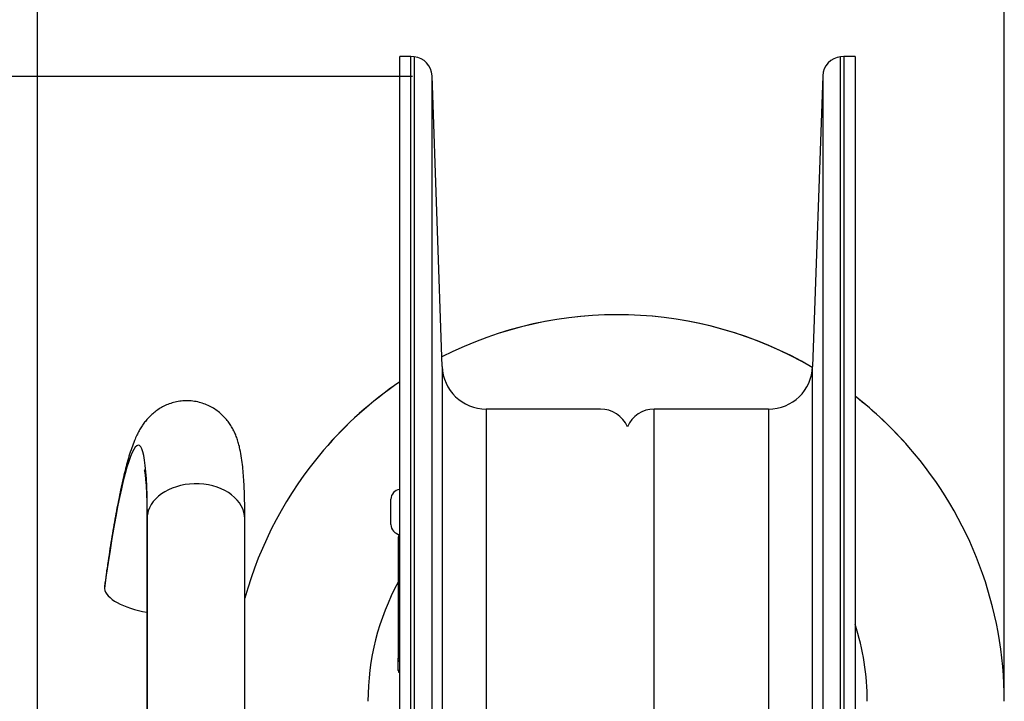
# Model space of a CAD drawing. Units: millimetres. Extents: x -26 to 420, y 0 to 522.
# Drawn here: x 50 to 90, y 208 to 236 of the extents above; entities that cross this region are included whole.
import ezdxf
from ezdxf.enums import TextEntityAlignment as Align

# ---------------------------------------------------------------- set-up
doc = ezdxf.new("R2010")
doc.units = ezdxf.units.MM
for name, color, linetype in [('2001873', 7, 'Continuous'), ('2002162', 7, 'Continuous'), ('2009603-4', 7, 'Continuous'), ('2009604-4', 7, 'Continuous'), ('2010026-0', 7, 'Continuous'), ('Drawing', 7, 'Continuous'), ('INLOPPSSLANG', 7, 'Continuous')]:
    doc.layers.add(name, color=color, linetype=linetype)
doc.styles.add('SEACAD_arial_ttf', font='txt')
doc.dimstyles.new('ISO', dxfattribs={"dimtxt": 3.5, "dimasz": 3.5, "dimexe": 1.75, "dimexo": 0, "dimgap": 1.75, "dimtad": 1, "dimdec": 0, "dimlfac": 5, "dimdsep": 46, "dimtxsty": 'SEACAD_arial_ttf', "dimblk1": '_SE_FILLED', "dimblk2": '_SE_FILLED', "dimsah": 1, "dimcen": 1.75, "dimazin": 0, "dimtfac": 1, "dimtdec": 0, "dimtmove": 0, "dimatfit": 3, "dimfxl": 0, "dimtolj": 1, "dimarcsym": 0})

# ---------------------------------------------------------------- blocks, each defined once
blk = doc.blocks.new('SE')
at = {"layer": '2001873', "color": 7, "linetype": 'Continuous'}
for start, end in [(59.7629, 117.0362), (124.3029, 139.5039), (41.1248, 52.1106)]:
    blk.add_arc((74.297, 207.817), 15.796, start, end, dxfattribs=at)
for major_axis, start_param, end_param in [((15.8, 0), 1.04238, 2.042609), ((15.8, 0), 2.169285, 2.434786), ((15.8, 0), 0.717753, 0.909644), ((15.8, 0), 2.434786, 2.871721), ((15.8, 0), 0, 0.717753), ((10.2, 0), 2.643366, 3.141593), ((10.2, 0), 0, 0.313889)]:
    blk.add_ellipse((74.296, 207.818), major_axis=major_axis, ratio=0.999801, start_param=start_param, end_param=end_param, dxfattribs=at)
at = {"layer": '2002162', "color": 7, "linetype": 'Continuous'}
blk.add_line((65.036, 215.037), (65.036, 216.077), dxfattribs=at)
for centre, start, end in [((65.436, 216.077), 95.9734, 180), ((65.436, 215.037), 180, 264.0266)]:
    blk.add_arc(centre, 0.4, start, end, dxfattribs=at)
at = {"layer": '2009603-4', "color": 7, "linetype": 'Continuous'}
for p, q in [((83.538, 234.159), (83.408, 234.147)), ((83.408, 166.319), (83.408, 234.147)), ((83.538, 234.159), (83.538, 166.319)), ((83.998, 234.159), (83.538, 234.159)), ((83.998, 234.159), (83.998, 166.319)), ((82.678, 233.378), (82.264, 221.496)), ((82.678, 233.378), (82.678, 166.319)), ((82.264, 166.319), (82.264, 221.496)), ((75.796, 166.989), (75.796, 219.759)), ((80.465, 219.759), (75.796, 219.759)), ((80.465, 219.759), (80.465, 166.319))]:
    blk.add_line(p, q, dxfattribs=at)
for centre, radius, start, end in [((83.478, 233.35), 0.8, 95, 178.0035), ((80.465, 221.559), 1.8, 270, 358.0035), ((75.796, 218.559), 1.2, 90, 156.4435)]:
    blk.add_arc(centre, radius, start, end, dxfattribs=at)
at = {"layer": '2009604-4', "color": 7, "linetype": 'Continuous'}
for p, q in [((65.395, 166.319), (65.395, 234.159)), ((65.855, 234.159), (65.395, 234.159)), ((65.855, 166.319), (65.855, 234.159)), ((65.985, 234.147), (65.855, 234.159)), ((65.985, 234.147), (65.985, 166.319)), ((66.715, 166.319), (66.715, 233.378)), ((67.129, 221.496), (66.715, 233.378)), ((67.129, 221.496), (67.129, 166.319)), ((68.928, 219.759), (68.928, 166.319)), ((73.596, 219.759), (68.928, 219.759))]:
    blk.add_line(p, q, dxfattribs=at)
for centre, radius, start, end in [((65.915, 233.35), 0.8, 1.9965, 85), ((68.928, 221.559), 1.8, 181.9965, 270), ((73.596, 218.559), 1.2, 23.5565, 90)]:
    blk.add_arc(centre, radius, start, end, dxfattribs=at)
at = {"layer": '2010026-0', "color": 7, "linetype": 'Continuous'}
for p, q in [((65.336, 214.529), (65.336, 209.576)), ((65.336, 209.515), (65.336, 209.576)), ((65.336, 209.101), (65.336, 209.515)), ((65.336, 209.082), (65.336, 209.101)), ((65.336, 209.082), (65.336, 209.079))]:
    blk.add_line(p, q, dxfattribs=at)
for centre, start, end in [((65.436, 214.529), 114.5991, 180), ((65.436, 209.079), 180, 245.4009)]:
    blk.add_arc(centre, 0.1, start, end, dxfattribs=at)
for centre, major_axis, ratio, start_param, end_param in [((65.436, 214.529), (0.1, 0), 0.969176, 2.000132, 3.141593), ((65.436, 214.529), (0.1, 0), 0.246368, 3.141593, 4.283054), ((65.436, 209.576), (-0.1, 0), 0.246368, 0, 1.141461), ((65.436, 209.515), (-0.1, 0), 0.85952, 0, 1.141461), ((65.436, 209.101), (-0.1, 0), 0.85952, 0, 1.141461), ((65.436, 209.082), (-0.1, 0), 0.982492, 0, 1.141461)]:
    blk.add_ellipse(centre, major_axis=major_axis, ratio=ratio, start_param=start_param, end_param=end_param, dxfattribs=at)
at = {"layer": 'INLOPPSSLANG', "color": 7, "linetype": 'Continuous'}
for p, q in [((55.068, 215.269), (55.068, 195.771)), ((55.085, 195.797), (55.085, 215.457)), ((59.068, 195.771), (59.068, 215.269))]:
    blk.add_line(p, q, dxfattribs=at)
for centre, major_axis, ratio, start_param, end_param in [((53.778, 208.329), (-0.944, -9.955), 0.090854, 2.37738, 4.297242), ((57.068, 215.269), (-2, 0), 0.718942, 3.141593, 6.152098), ((57.068, 215.269), (2, 0), 0.718942, 3.010506, 3.141593), ((55.314, 212.235), (1.982, -0.268), 0.401656, 3.14171, 3.240964), ((55.314, 212.235), (-1.982, 0.268), 0.401656, 0.099372, 1.500939)]:
    blk.add_ellipse(centre, major_axis=major_axis, ratio=ratio, start_param=start_param, end_param=end_param, dxfattribs=at)
for points, knots in [([(59.068, 215.269), (59.068, 215.351), (59.068, 215.559), (59.063, 215.921), (59.053, 216.318), (59.036, 216.698), (59.013, 217.061), (58.982, 217.413), (58.938, 217.767), (58.883, 218.073), (58.819, 218.336), (58.757, 218.538), (58.686, 218.725), (58.602, 218.903), (58.503, 219.079), (58.385, 219.251), (58.244, 219.42), (58.079, 219.581), (57.89, 219.728), (57.68, 219.856), (57.452, 219.961), (57.203, 220.04), (56.939, 220.089), (56.669, 220.102), (56.406, 220.082), (56.156, 220.031), (55.922, 219.953), (55.707, 219.853), (55.513, 219.735), (55.34, 219.605), (55.189, 219.467), (55.057, 219.324), (54.941, 219.176), (54.837, 219.023), (54.74, 218.858), (54.646, 218.672), (54.545, 218.444), (54.441, 218.165), (54.337, 217.844), (54.24, 217.504), (54.149, 217.15), (54.06, 216.771), (53.972, 216.365), (53.886, 215.941), (53.802, 215.499), (53.719, 215.038), (53.638, 214.559), (53.558, 214.06), (53.48, 213.548), (53.403, 213.019), (53.358, 212.691), (53.332, 212.503)], [0, 0, 0, 0, 0.014144, 0.041846, 0.069801, 0.098222, 0.127343, 0.157594, 0.189852, 0.226251, 0.247678, 0.26596, 0.281764, 0.295898, 0.309017, 0.321597, 0.333955, 0.346258, 0.35857, 0.370897, 0.383232, 0.395569, 0.409013, 0.422106, 0.434858, 0.447325, 0.459562, 0.471622, 0.483559, 0.495446, 0.5074, 0.51962, 0.532418, 0.546246, 0.561751, 0.579921, 0.602454, 0.632719, 0.66578, 0.695749, 0.72414, 0.754078, 0.78296, 0.811184, 0.838981, 0.866484, 0.893775, 0.920909, 0.947924, 0.974849, 1, 1, 1, 1]), ([(54.96, 217.276), (54.96, 217.276), (54.961, 217.271), (54.967, 217.243), (54.978, 217.178), (54.992, 217.079), (55.008, 216.943), (55.023, 216.768), (55.038, 216.555), (55.05, 216.306), (55.06, 216.019), (55.066, 215.706), (55.068, 215.442), (55.068, 215.302), (55.068, 215.269)], [0.7598211, 0.7598211, 0.7598211, 0.7598211, 0.7690028, 0.7855274, 0.8037083, 0.8235391, 0.8449125, 0.867647, 0.8915248, 0.9163268, 0.9418567, 0.9679511, 0.9933794, 1, 1, 1, 1])]:
    blk.add_open_spline(points, degree=3, knots=knots, dxfattribs=at)
blk = doc.blocks.new('DMBLK14')
at = {"layer": 'Drawing', "linetype": 'Continuous'}
for points in [[(54.092, 244.796), (50.592, 244.213), (54.092, 243.629)], [(86.596, 244.796), (86.596, 243.629), (90.096, 244.213)]]:
    blk.add_hatch(color=136, dxfattribs=at).paths.add_polyline_path(points)
at = {"layer": 'Drawing', "color": 136, "linetype": 'Continuous'}
for p, q in [((50.592, 193.759), (50.592, 245.963)), ((90.096, 207.818), (90.096, 245.963)), ((90.096, 244.213), (50.592, 244.213))]:
    blk.add_line(p, q, dxfattribs=at)
at = {"layer": 'Drawing', "color": 136, "linetype": 'Continuous', "style": 'SEACAD_arial_ttf'}
for s, p in [('(', (64.638, 248.588)), ('200', (66.236, 248.588)), (')', (74.453, 248.588))]:
    blk.add_text(s, height=3.5, dxfattribs=at).set_placement(p, align=Align.TOP_LEFT)
blk = doc.blocks.new('_SE_FILLED')
at = {"color": 0}
blk.add_line((0, 0), (-1, 0), dxfattribs=at)
blk.add_solid([(0, 0), (-1, -0.1665), (-1, 0.1665), (0, 0)], dxfattribs=at)
blk = doc.blocks.new('DMBLK15')
at = {"layer": 'Drawing', "linetype": 'Continuous'}
for points in [[(35.414, 229.85), (36.581, 229.85), (35.998, 233.35)], [(35.414, 145.377), (35.998, 141.877), (36.581, 145.377)]]:
    blk.add_hatch(color=136, dxfattribs=at).paths.add_polyline_path(points)
at = {"layer": 'Drawing', "color": 136, "linetype": 'Continuous'}
for p, q in [((65.915, 233.35), (34.248, 233.35)), ((35.998, 233.35), (35.998, 141.877)), ((61.296, 141.877), (34.248, 141.877))]:
    blk.add_line(p, q, dxfattribs=at)
at = {"layer": 'Drawing', "color": 136, "linetype": 'Continuous', "style": 'SEACAD_arial_ttf'}
for s, p in [(')', (30.025, 193.32)), ('460', (30.025, 185.103)), ('(', (30.025, 183.505))]:
    blk.add_text(s, height=3.5, rotation=90, dxfattribs=at).set_placement(p, align=Align.TOP_LEFT)

msp = doc.modelspace()

# ---------------------------------------------------------------- block references
at = {"layer": 'Drawing'}
msp.add_blockref('SE', (0, 0), dxfattribs=at)

# ---------------------------------------------------------------- dimensions: what is measured, and where the dimension line sits
at = {"layer": 'Drawing', "color": 136, "linetype": 'Continuous'}
dim = msp.add_linear_dim(base=(50.592, 244.213), p1=(90.096, 207.818), p2=(50.592, 189.359), text='\\A1;(<>)', dimstyle='ISO', dxfattribs=at)
dim.commit()
dim.dimension.update_dxf_attribs({"geometry": 'DMBLK14', "text_midpoint": (70.344, 244.213), "dimtype": 160})
dim = msp.add_linear_dim(base=(35.998, 141.877), p1=(65.915, 233.35), p2=(61.296, 141.877), angle=90, text='\\A1;(<>)', dimstyle='ISO', dxfattribs=at)
dim.commit()
dim.dimension.update_dxf_attribs({"geometry": 'DMBLK15', "text_midpoint": (35.998, 187.613), "dimtype": 160})

doc.saveas('drawing.dxf')
